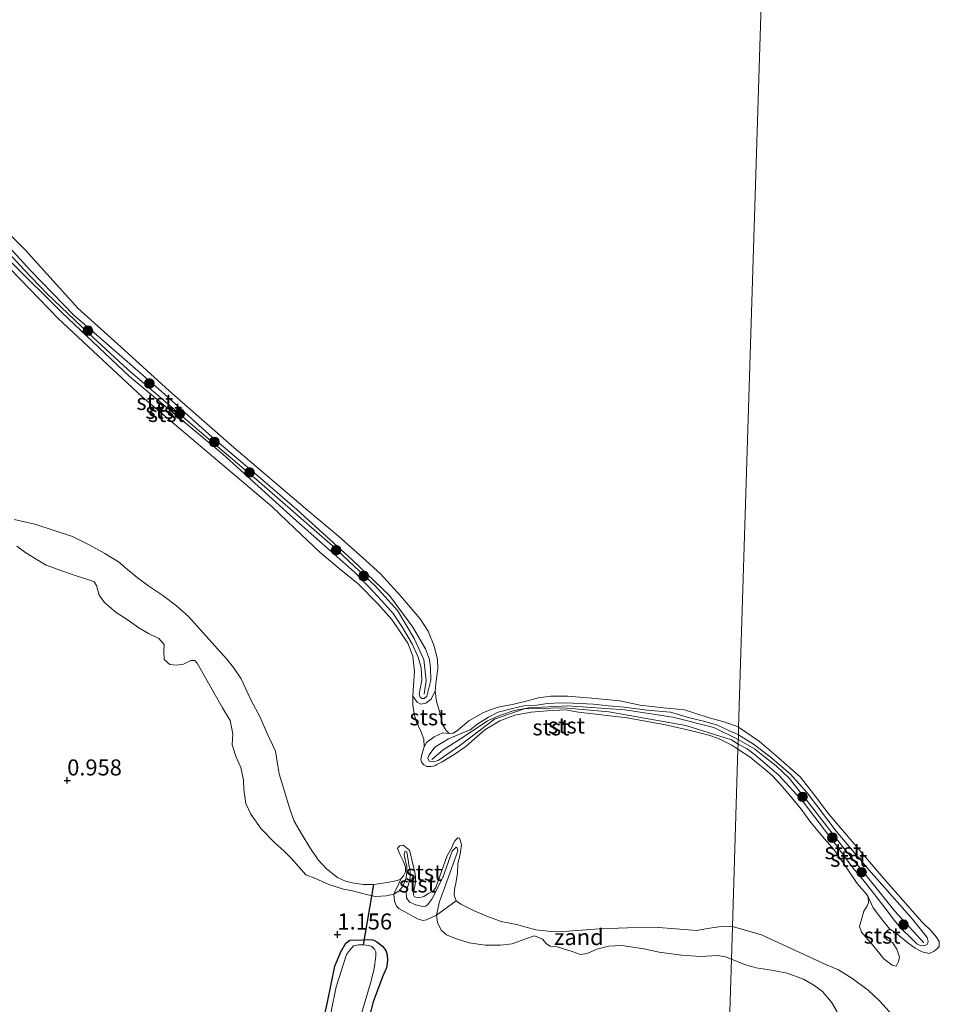
# Model space of a CAD drawing. Units: metres. Extents: x 79996 to 90006, y 412498 to 418751.
# Drawn here: x 81515 to 81658, y 413284 to 413437 of the extents above; entities that cross this region are included whole.
import ezdxf
from ezdxf.enums import TextEntityAlignment as Align

# ---------------------------------------------------------------- set-up
doc = ezdxf.new("R2010")
doc.units = ezdxf.units.M
doc.layers.get('0').update_dxf_attribs({"lineweight": 25})
for name, color, linetype, lineweight in [('B-ME-GR-BOOM-S-B1', 93, 'Continuous', 18), ('B-ME-GW-KRUINLIJN-L-B1', 93, 'Continuous', 18), ('B-ME-GW-TEENLIJN-L-B1', 93, 'Continuous', 18), ('B-ME-IE-GRASLAND-GV-B6', 93, 'Continuous', 18), ('B-ME-IE-GRONDWERKLIJN-GROND_NIETINGERICHT-GV-B6', 253, 'Continuous', 18), ('B-ME-IE-HULPGEOMETRIE-L-B1', 53, 'Continuous', 18), ('B-ME-OB-BEKLEDING-GV-B6', 253, 'Continuous', 18), ('B-ME-OB-WATERLIJN-L-B1', 133, 'OB-WATERLIJN', 18), ('B-ME-OG-WATER-GV-B6', 153, 'Continuous', 18)]:
    doc.layers.add(name, color=color, linetype=linetype, lineweight=lineweight)
for name, color, linetype in [('B-ME-GW-HOOGTEPUNT-S-B1', 10, 'Continuous'), ('B-ME-GW-INSTEEKWATERGANG-L-B1', 10, 'Continuous'), ('B-ME-KW-DUIKER-L-B1', 10, 'Continuous')]:
    doc.layers.add(name, color=color, linetype=linetype)
doc.styles.add('NLCS-ISO', font='NLCS-ISO.TTF')
doc.linetypes.add('OB-WATERLIJN', pattern='A,10,[32,NLCS.SHX,S=2,R=0,X=0,Y=0],-12', length=22)

# ---------------------------------------------------------------- blocks, each defined once
blk = doc.blocks.new('hoogtepunt')
for p, q in [((-0.5, 0), (0.5, 0)), ((0, 0.5), (0, -0.5))]:
    blk.add_line(p, q)
blk = doc.blocks.new('boom')
h = blk.add_hatch(color=256)
edge = h.paths.add_edge_path()
edge.add_arc((0, 0), 0.75, 0, 360)
blk.add_circle((0, 0), 0.75)

msp = doc.modelspace()

# ---------------------------------------------------------------- linework, layer by layer
at = {"layer": 'B-ME-GW-INSTEEKWATERGANG-L-B1'}
msp.add_polyline3d([(81561.766, 413278.562, 0.974), (81563.05, 413284.113, 1.033), (81564.161, 413289.706, 1.033), (81565.116, 413291.945, 1.033), (81565.898, 413293.281, 1.009), (81566.51, 413293.749, 1.021), (81568.543, 413293.851, 1.057), (81569.313, 413293.858, 1.08), (81570.081, 413293.831, 1.08), (81570.734, 413293.492, 1.08), (81571.585, 413292.832, 1.068), (81572.121, 413292.183, 1.057), (81572.307, 413291.512, 1.057), (81572.379, 413290.6, 1.057), (81572.198, 413289.452, 1.068), (81571.623, 413288.073, 1.092), (81570.773, 413285.83, 1.187), (81570.154, 413284.173, 1.246), (81569.261, 413280.741, 1.293)], dxfattribs=at)
at = {"layer": 'B-ME-GW-KRUINLIJN-L-B1'}
for points in [[(81466.622, 413439.777, 0.947), (81475.885, 413433.396, 0.87), (81487.188, 413426.253, 0.857), (81491.076, 413423.664, 0.87), (81495.931, 413419.24, 0.87), (81505.457, 413409.52, 0.882), (81515.696, 413398.358, 0.895), (81519.35, 413394.59, 0.908), (81525.75, 413388.427, 0.908), (81531.901, 413382.771, 0.986), (81543.82, 413372.543, 0.908), (81552.36, 413365.231, 0.857), (81563.829, 413355.25, 0.792), (81570.532, 413348.999, 0.999), (81573.917, 413345.203, 0.947), (81576.554, 413340.821, 0.908), (81578.044, 413337.552, 0.934), (81578.422, 413334.247, 0.908), (81578.079, 413332.154, 0.882)], [(81505.161, 413410.87, 0.818), (81516.724, 413398.206, 0.87), (81523.478, 413391.226, 0.947), (81530.161, 413385.474, 0.87), (81537.174, 413379.327, 0.882), (81545.071, 413372.23, 0.818), (81552.945, 413365.517, 0.818), (81558.254, 413360.962, 0.87), (81566.852, 413353.112, 0.87), (81572.7, 413347.543, 0.908), (81576.311, 413342.591, 0.857), (81578.295, 413339.227, 0.844), (81578.923, 413337.521, 0.844), (81579.106, 413336.213, 0.831), (81579.153, 413334.335, 0.831), (81578.489, 413331.833, 0.844), (81578.093, 413331.465, 0.857), (81577.747, 413331.439, 0.857), (81577.488, 413331.678, 0.857), (81577.313, 413332.143, 0.87), (81577.496, 413332.979, 0.87), (81577.737, 413334.348, 0.857), (81577.613, 413336.228, 0.844), (81577.175, 413337.89, 0.844), (81576.252, 413339.875, 0.87), (81574.74, 413342.532, 0.87), (81573.249, 413344.729, 0.87), (81571.521, 413346.705, 0.87), (81569.419, 413348.924, 0.87), (81567.241, 413351.146, 0.87), (81557.746, 413359.602, 0.831), (81546.698, 413369.569, 0.882), (81532.131, 413381.729, 0.908), (81521.692, 413391.597, 0.87), (81513.673, 413399.579, 0.96)], [(81625.976, 413290.817, 1.159), (81625.047, 413291.181, 1.159), (81623.791, 413291.38, 1.159), (81621.145, 413291.245, 1.159), (81618.205, 413291.427, 1.159), (81614.738, 413291.896, 1.159), (81612.308, 413292.443, 1.159), (81608.882, 413292.949, 1.159), (81606.811, 413292.832, 1.159), (81605.033, 413292.36, 1.172), (81603.478, 413291.689, 1.159), (81602.477, 413291.534, 1.159), (81601.306, 413291.959, 1.159), (81598.846, 413292.736, 1.172), (81597.74, 413292.852, 1.159), (81597.14, 413293.218, 1.159), (81596.554, 413293.928, 1.172), (81595.31, 413294.471, 1.172), (81594.032, 413294.057, 1.172), (81591.819, 413293.18, 1.172), (81589.974, 413292.978, 1.172), (81587.601, 413292.987, 1.159), (81585.126, 413293.344, 1.172), (81582.969, 413294.034, 1.172), (81581.574, 413294.62, 1.172), (81580.758, 413295.339, 1.159), (81580.149, 413296.509, 1.146), (81579.999, 413297.662, 1.042), (81580.498, 413299.826, 0.939), (81581.131, 413301.449, 0.913), (81583.347, 413307.724, 0.654), (81583.248, 413308.187, 0.667), (81583.098, 413308.268, 0.667), (81582.465, 413307.679, 0.68), (81581.015, 413303.559, 0.939), (81579.286, 413300.176, 0.964), (81578.603, 413299.282, 0.913), (81578.29, 413299.102, 0.861), (81577.827, 413299.004, 0.848), (81576.804, 413299.27, 0.809), (81575.785, 413299.69, 0.809), (81575.35, 413300.356, 0.809), (81575.308, 413301.314, 0.809), (81575.7, 413302.64, 0.809), (81575.924, 413303.551, 0.809), (81575.889, 413304.7, 0.757), (81575.725, 413305.472, 0.757), (81575.601, 413306.28, 0.757), (81575.443, 413307.204, 0.757), (81575.379, 413307.551, 0.757), (81575.154, 413307.674, 0.757), (81575.028, 413307.372, 0.757), (81574.98, 413307.106, 0.757), (81575.047, 413306.836, 0.757), (81575.373, 413305.255, 0.757), (81575.416, 413304.334, 0.757), (81575.312, 413303.573, 0.757), (81575.098, 413302.93, 0.757), (81574.644, 413302.027, 0.757), (81574.124, 413301.395, 0.757), (81573.381, 413300.963, 0.757), (81572.146, 413300.663, 0.757), (81570.498, 413300.607, 0.757), (81569.32, 413300.841, 0.757), (81566.93, 413301.463, 0.757), (81565.523, 413301.705, 0.757), (81563.253, 413302.437, 0.77), (81561.068, 413303.434, 0.809), (81559.634, 413303.983, 0.861), (81557.428, 413306.512, 1.172), (81556.283, 413307.663, 1.146), (81554.799, 413308.98, 0.977), (81552.696, 413311.161, 0.99), (81551.055, 413313.44, 1.055), (81550.312, 413315.113, 1.055), (81550.006, 413317.267, 1.068), (81549.944, 413318.724, 1.068), (81549.517, 413320.691, 1.055), (81548.81, 413322.324, 1.068), (81548.19, 413324.222, 1.068), (81548.251, 413325.942, 1.068), (81547.867, 413328.023, 1.081), (81546.676, 413330.018, 1.107), (81542.715, 413336.974, 1.159), (81542.348, 413337.408, 1.107), (81541.735, 413337.392, 1.107), (81540.566, 413336.821, 1.12), (81539.489, 413336.669, 1.107), (81538.46, 413336.782, 1.107), (81537.568, 413337.542, 1.12), (81537.503, 413338.922, 1.133), (81537.576, 413339.876, 1.133), (81536.73, 413340.825, 1.146), (81535.15, 413341.609, 1.146), (81533.612, 413342.468, 1.146), (81531.784, 413343.797, 1.133), (81530.063, 413344.893, 1.133), (81528.242, 413346.413, 1.133), (81527.442, 413347.59, 1.133), (81526.999, 413349.099, 1.146), (81526.636, 413349.647, 1.146), (81525.654, 413350.027, 1.146), (81523.989, 413350.546, 1.133), (81521.608, 413351.398, 1.12), (81519.174, 413352.279, 1.09), (81517.609, 413353.199, 1.09), (81516.003, 413354.164, 1.085), (81514.615, 413355.207, 1.094)], [(81627.024, 413324.348, 0.602), (81626.013, 413325.033, 0.611), (81618.897, 413327.241, 0.636), (81606.879, 413329.396, 0.624), (81599.821, 413330.032, 0.598), (81593.689, 413329.832, 0.598), (81589.039, 413328.238, 0.611), (81583.648, 413324.145, 0.805), (81580.272, 413321.817, 0.792), (81579.498, 413321.577, 0.792), (81578.852, 413321.715, 0.792), (81578.677, 413322.181, 0.792), (81578.886, 413322.671, 0.792), (81579.771, 413323.864, 0.792), (81581.885, 413325.166, 0.792), (81583.858, 413326.013, 0.779), (81585.256, 413326.575, 0.701), (81586.437, 413327.49, 0.662), (81588.121, 413328.539, 0.662), (81589.642, 413329.327, 0.662), (81591.844, 413329.898, 0.662), (81593.621, 413330.332, 0.662), (81595.653, 413330.45, 0.662), (81597.269, 413330.66, 0.662), (81599.494, 413330.81, 0.662), (81601.291, 413330.745, 0.662), (81604.462, 413330.593, 0.662), (81606.825, 413330.316, 0.675), (81609.268, 413330.114, 0.675), (81612.849, 413329.64, 0.701), (81616.512, 413329.317, 0.701), (81619.428, 413328.447, 0.701), (81621.818, 413327.863, 0.701), (81623.826, 413327.294, 0.701), (81625.596, 413326.464, 0.701), (81627.07, 413325.821, 0.701)], [(81627.047, 413325.072, 0.598), (81623.239, 413326.918, 0.662), (81616.867, 413328.563, 0.662), (81609.368, 413329.713, 0.662), (81600.511, 413330.338, 0.598), (81594.413, 413330.021, 0.636), (81592.14, 413329.606, 0.649), (81589.971, 413328.889, 0.649), (81587.947, 413327.971, 0.675), (81584.338, 413325.537, 0.779), (81581.047, 413323.435, 0.818), (81579.309, 413321.928, 0.818)], [(81627.07, 413325.821, 0.701), (81629.41, 413324.326, 0.568), (81631.984, 413322.426, 0.507), (81635.205, 413319.675, 0.507), (81637.807, 413316.735, 0.519), (81642.328, 413310.775, 0.58), (81647.453, 413304.682, 0.604), (81654.236, 413297.051, 0.641), (81656.519, 413294.195, 0.701), (81656.673, 413293.579, 0.701), (81656.548, 413293.154, 0.701), (81656.181, 413292.954, 0.701), (81655.498, 413292.911, 0.701), (81654.865, 413293.224, 0.701), (81654.039, 413294.047, 0.725), (81652.385, 413295.658, 0.822), (81651.395, 413296.846, 0.822), (81649.969, 413298.77, 0.822), (81648.334, 413300.845, 0.822), (81646.701, 413302.957, 0.774), (81644.887, 413305.04, 0.713), (81642.139, 413308.811, 0.641), (81637.175, 413315.327, 0.665), (81633.369, 413319.501, 0.531), (81629.804, 413322.589, 0.531), (81628.448, 413323.613, 0.531), (81627.024, 413324.348, 0.602)], [(81627.047, 413325.072, 0.598), (81629.603, 413323.603, 0.55), (81631.165, 413322.355, 0.55), (81632.971, 413320.954, 0.562), (81634.971, 413319.042, 0.586), (81638.106, 413315.111, 0.695), (81643.313, 413308.406, 0.683), (81648.325, 413302.174, 0.756), (81651.462, 413298.28, 0.853), (81655.99, 413293.359, 0.756)], [(81642.482, 413282.61, 0.915), (81641.575, 413284.082, 1.037), (81640.174, 413285.753, 1.037), (81638.854, 413286.776, 1.024), (81637.242, 413287.668, 0.976), (81634.665, 413288.635, 0.976), (81632.531, 413289.047, 0.976), (81629.86, 413289.449, 0.988), (81628.022, 413289.964, 0.988), (81625.976, 413290.817, 1.159)]]:
    msp.add_polyline3d(points, dxfattribs=at)
at = {"layer": 'B-ME-GW-TEENLIJN-L-B1'}
for points in [[(81576.313, 413331.85, 0.382), (81577.009, 413330.881, 0.544), (81577.588, 413330.577, 0.603), (81578.373, 413330.762, 0.613), (81579.196, 413331.345, 0.582), (81579.824, 413332.642, 0.382)], [(81578.095, 413323.939, 0.382), (81578.473, 413324.61, 0.554), (81579.638, 413325.511, 0.596), (81581.004, 413326.123, 0.46), (81581.996, 413325.981, 0.382)], [(81650.666, 413295.465, 0.374), (81649.52, 413296.913, 0.46), (81648.083, 413298.84, 0.456), (81647.296, 413300.507, 0.382)]]:
    msp.add_polyline3d(points, dxfattribs=at)
at = {"layer": 'B-ME-IE-GRASLAND-GV-B6'}
for points in [[(81514.615, 413355.207, 1.094), (81516.003, 413354.164, 1.085), (81517.609, 413353.199, 1.09), (81519.174, 413352.279, 1.09), (81521.608, 413351.398, 1.12), (81523.989, 413350.546, 1.133), (81525.654, 413350.027, 1.146), (81526.636, 413349.647, 1.146), (81526.999, 413349.099, 1.146), (81527.442, 413347.59, 1.133), (81528.242, 413346.413, 1.133), (81530.063, 413344.893, 1.133), (81531.784, 413343.797, 1.133), (81533.612, 413342.468, 1.146), (81535.15, 413341.609, 1.146), (81536.73, 413340.825, 1.146), (81537.576, 413339.876, 1.133), (81537.503, 413338.922, 1.133), (81537.568, 413337.542, 1.12), (81538.46, 413336.782, 1.107), (81539.489, 413336.669, 1.107), (81540.566, 413336.821, 1.12), (81541.735, 413337.392, 1.107), (81542.348, 413337.408, 1.107), (81542.715, 413336.974, 1.159), (81546.676, 413330.018, 1.107), (81547.867, 413328.023, 1.081), (81548.251, 413325.942, 1.068), (81548.19, 413324.222, 1.068), (81548.81, 413322.324, 1.068), (81549.517, 413320.691, 1.055), (81549.944, 413318.724, 1.068), (81550.006, 413317.267, 1.068), (81550.312, 413315.113, 1.055), (81551.055, 413313.44, 1.055), (81552.696, 413311.161, 0.99), (81554.799, 413308.98, 0.977), (81556.283, 413307.663, 1.146), (81557.428, 413306.512, 1.172), (81559.634, 413303.983, 0.861), (81561.068, 413303.434, 0.809), (81563.253, 413302.437, 0.77), (81565.523, 413301.705, 0.757), (81566.93, 413301.463, 0.757), (81569.32, 413300.841, 0.757), (81570.498, 413300.607, 0.757), (81572.146, 413300.663, 0.757), (81573.381, 413300.963, 0.757), (81573.47, 413299.841, 0.874), (81573.789, 413299.095, 0.943), (81574.122, 413298.738, 0.973), (81575.562, 413297.952, 0.986), (81577.043, 413297.121, 1.008), (81577.897, 413296.831, 1.025), (81578.462, 413296.94, 1.051), (81579.999, 413297.662, 1.042), (81580.149, 413296.509, 1.146), (81580.758, 413295.339, 1.159), (81581.574, 413294.62, 1.172), (81582.969, 413294.034, 1.172), (81585.126, 413293.344, 1.172), (81587.601, 413292.987, 1.159), (81589.974, 413292.978, 1.172), (81591.819, 413293.18, 1.172), (81594.032, 413294.057, 1.172), (81595.31, 413294.471, 1.172), (81596.554, 413293.928, 1.172), (81597.14, 413293.218, 1.159), (81597.74, 413292.852, 1.159), (81598.846, 413292.736, 1.172), (81601.306, 413291.959, 1.159), (81602.477, 413291.534, 1.159), (81603.478, 413291.689, 1.159), (81605.033, 413292.36, 1.172), (81606.811, 413292.832, 1.159), (81608.882, 413292.949, 1.159), (81612.308, 413292.443, 1.159), (81614.738, 413291.896, 1.159), (81618.205, 413291.427, 1.159), (81621.145, 413291.245, 1.159), (81623.791, 413291.38, 1.159), (81625.047, 413291.181, 1.159), (81625.976, 413290.817, 1.159), (81624.14, 413232.076, 1.021)], [(81569.261, 413280.741, 1.293), (81570.154, 413284.173, 1.246), (81570.773, 413285.83, 1.187), (81571.623, 413288.073, 1.092), (81572.198, 413289.452, 1.068), (81572.379, 413290.6, 1.057), (81572.307, 413291.512, 1.057), (81572.121, 413292.183, 1.057), (81571.585, 413292.832, 1.068), (81570.734, 413293.492, 1.08), (81570.081, 413293.831, 1.08), (81569.313, 413293.858, 1.08), (81568.543, 413293.851, 1.057), (81566.51, 413293.749, 1.021), (81565.898, 413293.281, 1.009), (81565.116, 413291.945, 1.033), (81564.161, 413289.706, 1.033), (81563.05, 413284.113, 1.033), (81561.766, 413278.562, 0.974)], [(81561.766, 413278.562, 0.974), (81563.05, 413284.113, 1.033), (81564.161, 413289.706, 1.033), (81565.116, 413291.945, 1.033), (81565.898, 413293.281, 1.009), (81566.51, 413293.749, 1.021), (81568.543, 413293.851, 1.057), (81569.313, 413293.858, 1.08), (81570.081, 413293.831, 1.08), (81570.734, 413293.492, 1.08), (81571.585, 413292.832, 1.068), (81572.121, 413292.183, 1.057), (81572.307, 413291.512, 1.057), (81572.379, 413290.6, 1.057), (81572.198, 413289.452, 1.068), (81571.623, 413288.073, 1.092), (81570.773, 413285.83, 1.187), (81570.154, 413284.173, 1.246), (81569.261, 413280.741, 1.293)], [(81568.339, 413282.349, 0.678), (81569.733, 413287.056, 0.678), (81570.261, 413289.101, 0.678), (81570.401, 413290.076, 0.678), (81570.586, 413291.329, 0.678), (81570.574, 413291.959, 0.678), (81570.378, 413292.351, 0.678), (81569.939, 413292.786, 0.678), (81569.49, 413292.942, 0.678), (81568.619, 413293.044, 0.678), (81567.884, 413293.035, 0.678), (81567.074, 413292.889, 0.678), (81566.453, 413292.177, 0.678), (81565.977, 413291.564, 0.678), (81564.359, 413286.48, 0.678), (81562.824, 413278.804, 0.678)], [(81624.14, 413232.076, 1.021), (81625.976, 413290.817, 1.159), (81628.022, 413289.964, 0.988), (81629.86, 413289.449, 0.988), (81632.531, 413289.047, 0.976), (81634.665, 413288.635, 0.976), (81637.242, 413287.668, 0.976), (81638.854, 413286.776, 1.024), (81640.174, 413285.753, 1.037), (81641.575, 413284.082, 1.037), (81642.482, 413282.61, 0.915)]]:
    msp.add_polyline3d(points, dxfattribs=at)
at = {"layer": 'B-ME-IE-GRONDWERKLIJN-GROND_NIETINGERICHT-GV-B6'}
for points in [[(81514.174, 413359.397, 0.382), (81517.399, 413358.63, 0.382), (81520.578, 413357.597, 0.382), (81523.302, 413356.734, 0.382), (81525.971, 413355.375, 0.382), (81528.299, 413354.104, 0.382), (81530.434, 413352.803, 0.382), (81531.845, 413351.604, 0.382), (81533.368, 413350.324, 0.382), (81535.196, 413348.995, 0.382), (81537.364, 413347.539, 0.382), (81539.486, 413345.893, 0.382), (81541.38, 413344.256, 0.382), (81547.266, 413337.652, 0.382), (81548.366, 413336.311, 0.382), (81549.565, 413334.507, 0.382), (81550.525, 413332.482, 0.382), (81551.201, 413331.042, 0.382), (81552.493, 413328.661, 0.382), (81553.623, 413326.017, 0.382), (81554.901, 413323.253, 0.382), (81555.279, 413320.982, 0.382), (81555.501, 413319.71, 0.382), (81557.11, 413314.409, 0.382), (81557.421, 413313.479, 0.382), (81557.838, 413312.316, 0.382), (81559.064, 413310.205, 0.382), (81560.256, 413308.248, 0.382), (81561.565, 413306.325, 0.382), (81562.854, 413304.901, 0.382), (81564.604, 413303.537, 0.382), (81565.921, 413302.915, 0.382), (81567.174, 413302.64, 0.382), (81568.66, 413302.434, 0.382), (81570.23, 413302.454, 0.382), (81572.346, 413302.761, 0.382), (81573.927, 413303.086, 0.382), (81574.511, 413303.372, 0.382), (81573.381, 413300.963, 0.757), (81572.146, 413300.663, 0.757), (81570.498, 413300.607, 0.757), (81569.32, 413300.841, 0.757), (81566.93, 413301.463, 0.757), (81565.523, 413301.705, 0.757), (81563.253, 413302.437, 0.77), (81561.068, 413303.434, 0.809), (81559.634, 413303.983, 0.861), (81557.428, 413306.512, 1.172), (81556.283, 413307.663, 1.146), (81554.799, 413308.98, 0.977), (81552.696, 413311.161, 0.99), (81551.055, 413313.44, 1.055), (81550.312, 413315.113, 1.055), (81550.006, 413317.267, 1.068), (81549.944, 413318.724, 1.068), (81549.517, 413320.691, 1.055), (81548.81, 413322.324, 1.068), (81548.19, 413324.222, 1.068), (81548.251, 413325.942, 1.068), (81547.867, 413328.023, 1.081), (81546.676, 413330.018, 1.107), (81542.715, 413336.974, 1.159), (81542.348, 413337.408, 1.107), (81541.735, 413337.392, 1.107), (81540.566, 413336.821, 1.12), (81539.489, 413336.669, 1.107), (81538.46, 413336.782, 1.107), (81537.568, 413337.542, 1.12), (81537.503, 413338.922, 1.133), (81537.576, 413339.876, 1.133), (81536.73, 413340.825, 1.146), (81535.15, 413341.609, 1.146), (81533.612, 413342.468, 1.146), (81531.784, 413343.797, 1.133), (81530.063, 413344.893, 1.133), (81528.242, 413346.413, 1.133), (81527.442, 413347.59, 1.133), (81526.999, 413349.099, 1.146), (81526.636, 413349.647, 1.146), (81525.654, 413350.027, 1.146), (81523.989, 413350.546, 1.133), (81521.608, 413351.398, 1.12), (81519.174, 413352.279, 1.09), (81517.609, 413353.199, 1.09), (81516.003, 413354.164, 1.085), (81514.615, 413355.207, 1.094)], [(81625.976, 413290.817, 1.159), (81625.047, 413291.181, 1.159), (81623.791, 413291.38, 1.159), (81621.145, 413291.245, 1.159), (81618.205, 413291.427, 1.159), (81614.738, 413291.896, 1.159), (81612.308, 413292.443, 1.159), (81608.882, 413292.949, 1.159), (81606.811, 413292.832, 1.159), (81605.033, 413292.36, 1.172), (81603.478, 413291.689, 1.159), (81602.477, 413291.534, 1.159), (81601.306, 413291.959, 1.159), (81598.846, 413292.736, 1.172), (81597.74, 413292.852, 1.159), (81597.14, 413293.218, 1.159), (81596.554, 413293.928, 1.172), (81595.31, 413294.471, 1.172), (81594.032, 413294.057, 1.172), (81591.819, 413293.18, 1.172), (81589.974, 413292.978, 1.172), (81587.601, 413292.987, 1.159), (81585.126, 413293.344, 1.172), (81582.969, 413294.034, 1.172), (81581.574, 413294.62, 1.172), (81580.758, 413295.339, 1.159), (81580.149, 413296.509, 1.146), (81579.999, 413297.662, 1.042), (81583.104, 413299.924, 0.382), (81583.811, 413299.363, 0.382), (81585.768, 413298.412, 0.382), (81587.84, 413297.495, 0.382), (81590.107, 413296.687, 0.382), (81592.464, 413296.219, 0.382), (81595.496, 413295.383, 0.382), (81597.899, 413295.143, 0.382), (81600.617, 413295.16, 0.382), (81605.378, 413295.563, 0.382), (81609.783, 413295.673, 0.382), (81614.61, 413295.767, 0.382), (81620.602, 413295.284, 0.382), (81622.258, 413295.569, 0.382), (81624.683, 413295.941, 0.382), (81626.06, 413295.929, 0.382), (81626.135, 413295.911, 0.382), (81625.976, 413290.817, 1.159)], [(81625.976, 413290.817, 1.159), (81626.135, 413295.911, 0.382), (81630.67, 413294.611, 0.382), (81640.907, 413289.884, 0.382), (81642.669, 413289.129, 0.382), (81644.766, 413287.823, 0.382), (81647.306, 413285.961, 0.382), (81649.1, 413284.273, 0.382), (81654.963, 413277.827, 0.382)], [(81642.482, 413282.61, 0.915), (81641.575, 413284.082, 1.037), (81640.174, 413285.753, 1.037), (81638.854, 413286.776, 1.024), (81637.242, 413287.668, 0.976), (81634.665, 413288.635, 0.976), (81632.531, 413289.047, 0.976), (81629.86, 413289.449, 0.988), (81628.022, 413289.964, 0.988), (81625.976, 413290.817, 1.159)]]:
    msp.add_polyline3d(points, dxfattribs=at)
at = {"layer": 'B-ME-IE-HULPGEOMETRIE-L-B1'}
msp.add_polyline3d([(81624.14, 413232.076, 1.021), (81625.976, 413290.817, 1.159), (81626.135, 413295.911, 0.382), (81627, 413323.582, 0.382), (81627.024, 413324.348, 0.602), (81627.07, 413325.821, 0.701), (81627.106, 413326.981, 0.382), (81634.831, 413574.098, 0.38)], dxfattribs=at)
at = {"layer": 'B-ME-KW-DUIKER-L-B1'}
msp.add_line((81568.619, 413293.044, 0.678), (81570.23, 413302.454, 0.382), dxfattribs=at)
at = {"layer": 'B-ME-OB-BEKLEDING-GV-B6'}
for points in [[(81577.488, 413331.678, 0.857), (81577.747, 413331.439, 0.857), (81578.093, 413331.465, 0.857), (81578.489, 413331.833, 0.844), (81579.153, 413334.335, 0.831), (81579.106, 413336.213, 0.831), (81578.923, 413337.521, 0.844), (81578.295, 413339.227, 0.844), (81576.311, 413342.591, 0.857), (81572.7, 413347.543, 0.908), (81566.852, 413353.112, 0.87), (81558.254, 413360.962, 0.87), (81552.945, 413365.517, 0.818), (81545.071, 413372.23, 0.818), (81537.174, 413379.327, 0.882), (81530.161, 413385.474, 0.87), (81523.478, 413391.226, 0.947), (81516.724, 413398.206, 0.87), (81505.161, 413410.87, 0.818), (81495.474, 413420.367, 0.844), (81489.315, 413425.794, 0.779), (81476.748, 413433.978, 0.766), (81467.063, 413440.336, 0.882)], [(81468.687, 413437.598, 0.87), (81479.011, 413430.911, 0.831), (81487.986, 413425.038, 0.805), (81489.972, 413423.856, 0.792), (81494.829, 413419.471, 0.792), (81501.026, 413412.971, 0.895), (81513.673, 413399.579, 0.96), (81521.692, 413391.597, 0.87), (81532.131, 413381.729, 0.908), (81546.698, 413369.569, 0.882), (81557.746, 413359.602, 0.831), (81567.241, 413351.146, 0.87), (81569.419, 413348.924, 0.87), (81571.521, 413346.705, 0.87), (81573.249, 413344.729, 0.87), (81574.74, 413342.532, 0.87), (81576.252, 413339.875, 0.87), (81577.175, 413337.89, 0.844), (81577.613, 413336.228, 0.844), (81577.737, 413334.348, 0.857), (81577.496, 413332.979, 0.87), (81577.313, 413332.143, 0.87), (81577.488, 413331.678, 0.857)], [(81505.161, 413410.87, 0.818), (81516.724, 413398.206, 0.87), (81523.478, 413391.226, 0.947), (81530.161, 413385.474, 0.87), (81537.174, 413379.327, 0.882), (81545.071, 413372.23, 0.818), (81552.945, 413365.517, 0.818), (81558.254, 413360.962, 0.87), (81566.852, 413353.112, 0.87), (81572.7, 413347.543, 0.908), (81576.311, 413342.591, 0.857), (81578.295, 413339.227, 0.844), (81578.923, 413337.521, 0.844), (81579.106, 413336.213, 0.831), (81579.153, 413334.335, 0.831), (81578.489, 413331.833, 0.844), (81578.093, 413331.465, 0.857), (81577.747, 413331.439, 0.857), (81577.488, 413331.678, 0.857), (81577.313, 413332.143, 0.87), (81577.496, 413332.979, 0.87), (81577.737, 413334.348, 0.857), (81577.613, 413336.228, 0.844), (81577.175, 413337.89, 0.844), (81576.252, 413339.875, 0.87), (81574.74, 413342.532, 0.87), (81573.249, 413344.729, 0.87), (81571.521, 413346.705, 0.87), (81569.419, 413348.924, 0.87), (81567.241, 413351.146, 0.87), (81557.746, 413359.602, 0.831), (81546.698, 413369.569, 0.882), (81532.131, 413381.729, 0.908), (81521.692, 413391.597, 0.87), (81513.673, 413399.579, 0.96)], [(81506.8, 413410.559, 0.382), (81515.888, 413401.428, 0.382), (81524.097, 413392.329, 0.382), (81531.402, 413385.789, 0.382), (81538.332, 413379.454, 0.382), (81548.426, 413370.632, 0.382), (81559.976, 413360.8, 0.382), (81564.767, 413356.724, 0.382), (81568.477, 413353.452, 0.382), (81571.295, 413350.901, 0.382), (81574.386, 413347.459, 0.382), (81577.472, 413343.865, 0.382), (81578.706, 413341.984, 0.382), (81579.623, 413339.807, 0.382), (81580.156, 413337.606, 0.382), (81580.217, 413336.111, 0.382), (81579.957, 413334.207, 0.382), (81579.824, 413332.642, 0.382), (81579.196, 413331.345, 0.582), (81578.373, 413330.762, 0.613), (81577.588, 413330.577, 0.603), (81577.009, 413330.881, 0.544), (81576.313, 413331.85, 0.382), (81576.45, 413333.529, 0.382), (81576.602, 413335.629, 0.382), (81576.307, 413338.089, 0.382), (81575.538, 413340.107, 0.382), (81573.029, 413343.795, 0.382), (81570.897, 413346.245, 0.382), (81567.832, 413349.341, 0.382), (81564.856, 413351.745, 0.382), (81561.846, 413354.264, 0.382), (81557.96, 413357.964, 0.382), (81554.332, 413361.386, 0.382), (81534.126, 413378.533, 0.382), (81521.09, 413390.677, 0.382), (81508.984, 413403.169, 0.382)], [(81576.313, 413331.85, 0.382), (81577.009, 413330.881, 0.544), (81577.588, 413330.577, 0.603), (81578.373, 413330.762, 0.613), (81579.196, 413331.345, 0.582), (81579.824, 413332.642, 0.382), (81580.033, 413330.989, 0.382), (81580.546, 413329.286, 0.382), (81580.975, 413327.395, 0.382), (81581.516, 413326.457, 0.382), (81581.996, 413325.981, 0.382), (81581.004, 413326.123, 0.46), (81579.638, 413325.511, 0.596), (81578.473, 413324.61, 0.554), (81578.095, 413323.939, 0.382), (81578.061, 413325.127, 0.382), (81577.57, 413326.369, 0.382), (81576.822, 413327.927, 0.382), (81576.518, 413329.048, 0.382), (81576.338, 413330.433, 0.382), (81576.313, 413331.85, 0.382)], [(81578.095, 413323.939, 0.382), (81578.473, 413324.61, 0.554), (81579.638, 413325.511, 0.596), (81581.004, 413326.123, 0.46), (81581.996, 413325.981, 0.382), (81582.649, 413326.034, 0.382), (81583.356, 413326.544, 0.382), (81585.053, 413327.976, 0.382), (81587.32, 413329.272, 0.382), (81588.524, 413329.765, 0.382), (81589.647, 413330.107, 0.382), (81592.076, 413330.594, 0.382), (81593.967, 413331.024, 0.382), (81595.9, 413331.566, 0.382), (81597.862, 413331.84, 0.382), (81600.502, 413331.822, 0.382), (81604.243, 413331.534, 0.382), (81608.592, 413331.11, 0.382), (81611.782, 413330.421, 0.382), (81615.404, 413330.023, 0.382), (81618.646, 413329.715, 0.382), (81620.274, 413329.197, 0.382), (81622.506, 413328.466, 0.382), (81624.78, 413327.849, 0.382), (81626.784, 413327.164, 0.382), (81627.106, 413326.981, 0.382), (81627.07, 413325.821, 0.701), (81625.596, 413326.464, 0.701), (81623.826, 413327.294, 0.701), (81621.818, 413327.863, 0.701), (81619.428, 413328.447, 0.701), (81616.512, 413329.317, 0.701), (81612.849, 413329.64, 0.701), (81609.268, 413330.114, 0.675), (81606.825, 413330.316, 0.675), (81604.462, 413330.593, 0.662), (81601.291, 413330.745, 0.662), (81599.494, 413330.81, 0.662), (81597.269, 413330.66, 0.662), (81595.653, 413330.45, 0.662), (81593.621, 413330.332, 0.662), (81591.844, 413329.898, 0.662), (81589.642, 413329.327, 0.662), (81588.121, 413328.539, 0.662), (81586.437, 413327.49, 0.662), (81585.256, 413326.575, 0.701), (81583.858, 413326.013, 0.779), (81581.885, 413325.166, 0.792), (81579.771, 413323.864, 0.792), (81578.886, 413322.671, 0.792), (81578.677, 413322.181, 0.792), (81578.852, 413321.715, 0.792), (81579.498, 413321.577, 0.792), (81580.272, 413321.817, 0.792), (81583.648, 413324.145, 0.805), (81589.039, 413328.238, 0.611), (81593.689, 413329.832, 0.598), (81599.821, 413330.032, 0.598), (81606.879, 413329.396, 0.624), (81618.897, 413327.241, 0.636), (81626.013, 413325.033, 0.611), (81627.024, 413324.348, 0.602), (81627, 413323.582, 0.382), (81626.065, 413324.204, 0.382), (81623.997, 413325.236, 0.382), (81622.446, 413325.751, 0.382), (81619.829, 413326.419, 0.382), (81615.728, 413327.332, 0.382), (81609.721, 413328.467, 0.382), (81602.174, 413329.35, 0.382), (81600.12, 413329.692, 0.382), (81597.243, 413329.528, 0.382), (81594.785, 413329.31, 0.382), (81592.243, 413328.866, 0.382), (81589.877, 413327.994, 0.382), (81587.568, 413326.584, 0.382), (81585.947, 413325.149, 0.382), (81584.603, 413323.973, 0.382), (81582.76, 413322.738, 0.382), (81580.919, 413321.579, 0.382), (81580.063, 413321.189, 0.382), (81579.749, 413320.971, 0.382), (81579.132, 413320.84, 0.382), (81578.52, 413320.862, 0.382), (81578.032, 413321.109, 0.382), (81577.664, 413321.543, 0.382), (81577.563, 413321.93, 0.382), (81577.707, 413322.728, 0.382), (81578.095, 413323.939, 0.382)], [(81627.024, 413324.348, 0.602), (81626.013, 413325.033, 0.611), (81618.897, 413327.241, 0.636), (81606.879, 413329.396, 0.624), (81599.821, 413330.032, 0.598), (81593.689, 413329.832, 0.598), (81589.039, 413328.238, 0.611), (81583.648, 413324.145, 0.805), (81580.272, 413321.817, 0.792), (81579.498, 413321.577, 0.792), (81578.852, 413321.715, 0.792), (81578.677, 413322.181, 0.792), (81578.886, 413322.671, 0.792), (81579.771, 413323.864, 0.792), (81581.885, 413325.166, 0.792), (81583.858, 413326.013, 0.779), (81585.256, 413326.575, 0.701), (81586.437, 413327.49, 0.662), (81588.121, 413328.539, 0.662), (81589.642, 413329.327, 0.662), (81591.844, 413329.898, 0.662), (81593.621, 413330.332, 0.662), (81595.653, 413330.45, 0.662), (81597.269, 413330.66, 0.662), (81599.494, 413330.81, 0.662), (81601.291, 413330.745, 0.662), (81604.462, 413330.593, 0.662), (81606.825, 413330.316, 0.675), (81609.268, 413330.114, 0.675), (81612.849, 413329.64, 0.701), (81616.512, 413329.317, 0.701), (81619.428, 413328.447, 0.701), (81621.818, 413327.863, 0.701), (81623.826, 413327.294, 0.701), (81625.596, 413326.464, 0.701), (81627.07, 413325.821, 0.701), (81627.024, 413324.348, 0.602)], [(81650.666, 413295.465, 0.374), (81649.52, 413296.913, 0.46), (81648.083, 413298.84, 0.456), (81647.296, 413300.507, 0.382), (81646.965, 413300.987, 0.382), (81645.599, 413302.622, 0.382), (81643.674, 413305.462, 0.382), (81641.948, 413307.936, 0.382), (81640.167, 413309.946, 0.382), (81638.222, 413312.322, 0.382), (81636.866, 413314.206, 0.382), (81635.194, 413316.248, 0.382), (81633.552, 413318.144, 0.382), (81632.454, 413319.337, 0.382), (81631.173, 413320.43, 0.382), (81629.89, 413321.487, 0.382), (81628.885, 413322.318, 0.382), (81627, 413323.582, 0.382), (81627.024, 413324.348, 0.602), (81628.448, 413323.613, 0.531), (81629.804, 413322.589, 0.531), (81633.369, 413319.501, 0.531), (81637.175, 413315.327, 0.665), (81642.139, 413308.811, 0.641), (81644.887, 413305.04, 0.713), (81646.701, 413302.957, 0.774), (81648.334, 413300.845, 0.822), (81649.969, 413298.77, 0.822), (81651.395, 413296.846, 0.822), (81652.385, 413295.658, 0.822), (81654.039, 413294.047, 0.725), (81654.865, 413293.224, 0.701), (81655.498, 413292.911, 0.701), (81656.181, 413292.954, 0.701), (81656.548, 413293.154, 0.701), (81656.673, 413293.579, 0.701), (81656.519, 413294.195, 0.701), (81654.236, 413297.051, 0.641), (81647.453, 413304.682, 0.604), (81642.328, 413310.775, 0.58), (81637.807, 413316.735, 0.519), (81635.205, 413319.675, 0.507), (81631.984, 413322.426, 0.507), (81629.41, 413324.326, 0.568), (81627.07, 413325.821, 0.701), (81627.106, 413326.981, 0.382), (81630.385, 413324.765, 0.382), (81632.911, 413322.581, 0.382), (81636.68, 413319.234, 0.382), (81638.794, 413316.6, 0.382), (81641.171, 413313.418, 0.382), (81649.615, 413303.495, 0.382), (81655.71, 413296.573, 0.382), (81657.194, 413295.185, 0.382), (81657.874, 413294.296, 0.382), (81658.345, 413293.56, 0.382), (81658.387, 413292.841, 0.382), (81658.084, 413292.459, 0.382), (81657.601, 413292.049, 0.382), (81656.798, 413291.688, 0.382), (81655.733, 413291.947, 0.382), (81654.61, 413292.531, 0.382), (81653.461, 413293.368, 0.382), (81651.484, 413294.956, 0.382), (81650.666, 413295.465, 0.374)], [(81627.024, 413324.348, 0.602), (81627.07, 413325.821, 0.701), (81629.41, 413324.326, 0.568), (81631.984, 413322.426, 0.507), (81635.205, 413319.675, 0.507), (81637.807, 413316.735, 0.519), (81642.328, 413310.775, 0.58), (81647.453, 413304.682, 0.604), (81654.236, 413297.051, 0.641), (81656.519, 413294.195, 0.701), (81656.673, 413293.579, 0.701), (81656.548, 413293.154, 0.701), (81656.181, 413292.954, 0.701), (81655.498, 413292.911, 0.701), (81654.865, 413293.224, 0.701), (81654.039, 413294.047, 0.725), (81652.385, 413295.658, 0.822), (81651.395, 413296.846, 0.822), (81649.969, 413298.77, 0.822), (81648.334, 413300.845, 0.822), (81646.701, 413302.957, 0.774), (81644.887, 413305.04, 0.713), (81642.139, 413308.811, 0.641), (81637.175, 413315.327, 0.665), (81633.369, 413319.501, 0.531), (81629.804, 413322.589, 0.531), (81628.448, 413323.613, 0.531), (81627.024, 413324.348, 0.602)], [(81579.999, 413297.662, 1.042), (81580.498, 413299.826, 0.939), (81581.131, 413301.449, 0.913), (81583.347, 413307.724, 0.654), (81583.248, 413308.187, 0.667), (81583.098, 413308.268, 0.667), (81582.465, 413307.679, 0.68), (81581.015, 413303.559, 0.939), (81579.286, 413300.176, 0.964), (81578.603, 413299.282, 0.913), (81578.29, 413299.102, 0.861), (81577.827, 413299.004, 0.848), (81576.804, 413299.27, 0.809), (81575.785, 413299.69, 0.809), (81575.35, 413300.356, 0.809), (81575.308, 413301.314, 0.809), (81575.7, 413302.64, 0.809), (81575.924, 413303.551, 0.809), (81575.889, 413304.7, 0.757), (81575.725, 413305.472, 0.757), (81575.601, 413306.28, 0.757), (81575.443, 413307.204, 0.757), (81575.379, 413307.551, 0.757), (81575.154, 413307.674, 0.757), (81575.028, 413307.372, 0.757), (81574.98, 413307.106, 0.757), (81575.047, 413306.836, 0.757), (81575.373, 413305.255, 0.757), (81575.416, 413304.334, 0.757), (81575.312, 413303.573, 0.757), (81575.098, 413302.93, 0.757), (81574.644, 413302.027, 0.757), (81574.124, 413301.395, 0.757), (81573.381, 413300.963, 0.757), (81574.511, 413303.372, 0.382), (81574.872, 413303.818, 0.382), (81575.2, 413304.419, 0.382), (81575.189, 413305.185, 0.382), (81574.803, 413306.155, 0.382), (81574.377, 413307.089, 0.382), (81573.915, 413308.063, 0.382), (81574.036, 413308.25, 0.382), (81574.313, 413308.508, 0.382), (81574.813, 413308.566, 0.382), (81575.038, 413308.444, 0.382), (81575.819, 413307.803, 0.382), (81575.951, 413307.224, 0.382), (81576.217, 413306.105, 0.382), (81576.654, 413304.405, 0.382), (81576.742, 413303.674, 0.382), (81576.75, 413302.832, 0.382), (81576.47, 413301.426, 0.382), (81576.411, 413300.854, 0.382), (81576.591, 413300.541, 0.382), (81577.274, 413300.363, 0.382), (81578.048, 413300.603, 0.382), (81578.791, 413301.036, 0.382), (81579.534, 413301.469, 0.382), (81579.935, 413301.99, 0.382), (81581.64, 413306.828, 0.382), (81582.417, 413308.216, 0.382), (81582.591, 413308.784, 0.382), (81582.876, 413309.272, 0.382), (81583.352, 413309.714, 0.382), (81583.618, 413309.666, 0.382), (81583.722, 413309.356, 0.382), (81583.889, 413308.699, 0.382), (81583.681, 413307.176, 0.382), (81583.322, 413305.696, 0.382), (81583.268, 413304.205, 0.382), (81583.107, 413302.909, 0.382), (81582.834, 413301.694, 0.382), (81582.781, 413300.778, 0.382), (81583.104, 413299.924, 0.382), (81579.999, 413297.662, 1.042)], [(81579.999, 413297.662, 1.042), (81578.462, 413296.94, 1.051), (81577.897, 413296.831, 1.025), (81577.043, 413297.121, 1.008), (81575.562, 413297.952, 0.986), (81574.122, 413298.738, 0.973), (81573.789, 413299.095, 0.943), (81573.47, 413299.841, 0.874), (81573.381, 413300.963, 0.757), (81574.124, 413301.395, 0.757), (81574.644, 413302.027, 0.757), (81575.098, 413302.93, 0.757), (81575.312, 413303.573, 0.757), (81575.416, 413304.334, 0.757), (81575.373, 413305.255, 0.757), (81575.047, 413306.836, 0.757), (81574.98, 413307.106, 0.757), (81575.028, 413307.372, 0.757), (81575.154, 413307.674, 0.757), (81575.379, 413307.551, 0.757), (81575.443, 413307.204, 0.757), (81575.601, 413306.28, 0.757), (81575.725, 413305.472, 0.757), (81575.889, 413304.7, 0.757), (81575.924, 413303.551, 0.809), (81575.7, 413302.64, 0.809), (81575.308, 413301.314, 0.809), (81575.35, 413300.356, 0.809), (81575.785, 413299.69, 0.809), (81576.804, 413299.27, 0.809), (81577.827, 413299.004, 0.848), (81578.29, 413299.102, 0.861), (81578.603, 413299.282, 0.913), (81579.286, 413300.176, 0.964), (81581.015, 413303.559, 0.939), (81582.465, 413307.679, 0.68), (81583.098, 413308.268, 0.667), (81583.248, 413308.187, 0.667), (81583.347, 413307.724, 0.654), (81581.131, 413301.449, 0.913), (81580.498, 413299.826, 0.939), (81579.999, 413297.662, 1.042)], [(81652.054, 413290.466, 0.37), (81651.672, 413289.703, 0.374), (81651.057, 413289.884, 0.374), (81649.736, 413290.873, 0.378), (81648.035, 413293.006, 0.378), (81646.251, 413295.025, 0.382), (81645.937, 413295.894, 0.382), (81646.62, 413298.278, 0.382), (81647.16, 413299.112, 0.382), (81647.375, 413299.609, 0.382), (81647.296, 413300.507, 0.382), (81648.083, 413298.84, 0.456), (81649.52, 413296.913, 0.46), (81650.666, 413295.465, 0.374), (81650.108, 413295.138, 0.374), (81649.85, 413294.565, 0.374), (81649.761, 413294.296, 0.374), (81650.249, 413293.848, 0.374), (81651.085, 413293.385, 0.374), (81651.743, 413292.346, 0.374), (81652.198, 413291.121, 0.374), (81652.054, 413290.466, 0.37)]]:
    msp.add_polyline3d(points, dxfattribs=at)
at = {"layer": 'B-ME-OB-WATERLIJN-L-B1'}
for points in [[(81514.174, 413359.397, 0.382), (81517.399, 413358.63, 0.382), (81520.578, 413357.597, 0.382), (81523.302, 413356.734, 0.382), (81525.971, 413355.375, 0.382), (81528.299, 413354.104, 0.382), (81530.434, 413352.803, 0.382), (81531.845, 413351.604, 0.382), (81533.368, 413350.324, 0.382), (81535.196, 413348.995, 0.382), (81537.364, 413347.539, 0.382), (81539.486, 413345.893, 0.382), (81541.38, 413344.256, 0.382), (81547.266, 413337.652, 0.382), (81548.366, 413336.311, 0.382), (81549.565, 413334.507, 0.382), (81550.525, 413332.482, 0.382), (81551.201, 413331.042, 0.382), (81552.493, 413328.661, 0.382), (81553.623, 413326.017, 0.382), (81554.901, 413323.253, 0.382), (81555.279, 413320.982, 0.382), (81555.501, 413319.71, 0.382), (81557.11, 413314.409, 0.382), (81557.421, 413313.479, 0.382), (81557.838, 413312.316, 0.382), (81559.064, 413310.205, 0.382), (81560.256, 413308.248, 0.382), (81561.565, 413306.325, 0.382), (81562.854, 413304.901, 0.382), (81564.604, 413303.537, 0.382), (81565.921, 413302.915, 0.382), (81567.174, 413302.64, 0.382), (81568.66, 413302.434, 0.382), (81570.23, 413302.454, 0.382), (81572.346, 413302.761, 0.382), (81573.927, 413303.086, 0.382), (81574.511, 413303.372, 0.382), (81574.872, 413303.818, 0.382), (81575.2, 413304.419, 0.382), (81575.189, 413305.185, 0.382), (81574.803, 413306.155, 0.382), (81574.377, 413307.089, 0.382), (81573.915, 413308.063, 0.382), (81574.036, 413308.25, 0.382), (81574.313, 413308.508, 0.382), (81574.813, 413308.566, 0.382), (81575.038, 413308.444, 0.382), (81575.819, 413307.803, 0.382), (81575.951, 413307.224, 0.382), (81576.217, 413306.105, 0.382), (81576.654, 413304.405, 0.382), (81576.742, 413303.674, 0.382), (81576.75, 413302.832, 0.382), (81576.47, 413301.426, 0.382), (81576.411, 413300.854, 0.382), (81576.591, 413300.541, 0.382), (81577.274, 413300.363, 0.382), (81578.048, 413300.603, 0.382), (81578.791, 413301.036, 0.382), (81579.534, 413301.469, 0.382), (81579.935, 413301.99, 0.382), (81581.64, 413306.828, 0.382), (81582.417, 413308.216, 0.382), (81582.591, 413308.784, 0.382), (81582.876, 413309.272, 0.382), (81583.352, 413309.714, 0.382), (81583.618, 413309.666, 0.382), (81583.722, 413309.356, 0.382), (81583.889, 413308.699, 0.382), (81583.681, 413307.176, 0.382), (81583.322, 413305.696, 0.382), (81583.268, 413304.205, 0.382), (81583.107, 413302.909, 0.382), (81582.834, 413301.694, 0.382), (81582.781, 413300.778, 0.382), (81583.104, 413299.924, 0.382), (81583.811, 413299.363, 0.382), (81585.768, 413298.412, 0.382), (81587.84, 413297.495, 0.382), (81590.107, 413296.687, 0.382), (81592.464, 413296.219, 0.382), (81595.496, 413295.383, 0.382), (81597.899, 413295.143, 0.382), (81600.617, 413295.16, 0.382), (81605.378, 413295.563, 0.382), (81609.783, 413295.673, 0.382), (81614.61, 413295.767, 0.382), (81620.602, 413295.284, 0.382), (81622.258, 413295.569, 0.382), (81624.683, 413295.941, 0.382), (81626.06, 413295.929, 0.382), (81626.135, 413295.911, 0.382)], [(81626.135, 413295.911, 0.382), (81630.67, 413294.611, 0.382), (81640.907, 413289.884, 0.382), (81642.669, 413289.129, 0.382), (81644.766, 413287.823, 0.382), (81647.306, 413285.961, 0.382), (81649.1, 413284.273, 0.382), (81654.963, 413277.827, 0.382)]]:
    msp.add_polyline3d(points, dxfattribs=at)
at = {"layer": 'B-ME-OG-WATER-GV-B6'}
for points in [[(81634.831, 413574.098, 0.38), (81627.106, 413326.981, 0.382), (81626.784, 413327.164, 0.382), (81624.78, 413327.849, 0.382), (81622.506, 413328.466, 0.382), (81620.274, 413329.197, 0.382), (81618.646, 413329.715, 0.382), (81615.404, 413330.023, 0.382), (81611.782, 413330.421, 0.382), (81608.592, 413331.11, 0.382), (81604.243, 413331.534, 0.382), (81600.502, 413331.822, 0.382), (81597.862, 413331.84, 0.382), (81595.9, 413331.566, 0.382), (81593.967, 413331.024, 0.382), (81592.076, 413330.594, 0.382), (81589.647, 413330.107, 0.382), (81588.524, 413329.765, 0.382), (81587.32, 413329.272, 0.382), (81585.053, 413327.976, 0.382), (81583.356, 413326.544, 0.382), (81582.649, 413326.034, 0.382), (81581.996, 413325.981, 0.382), (81581.516, 413326.457, 0.382), (81580.975, 413327.395, 0.382), (81580.546, 413329.286, 0.382), (81580.033, 413330.989, 0.382), (81579.824, 413332.642, 0.382), (81579.957, 413334.207, 0.382), (81580.217, 413336.111, 0.382), (81580.156, 413337.606, 0.382), (81579.623, 413339.807, 0.382), (81578.706, 413341.984, 0.382), (81577.472, 413343.865, 0.382), (81574.386, 413347.459, 0.382), (81571.295, 413350.901, 0.382), (81568.477, 413353.452, 0.382), (81564.767, 413356.724, 0.382), (81559.976, 413360.8, 0.382), (81548.426, 413370.632, 0.382), (81538.332, 413379.454, 0.382), (81531.402, 413385.789, 0.382), (81524.097, 413392.329, 0.382), (81515.888, 413401.428, 0.382), (81506.8, 413410.559, 0.382)], [(81654.963, 413277.827, 0.382), (81649.1, 413284.273, 0.382), (81647.306, 413285.961, 0.382), (81644.766, 413287.823, 0.382), (81642.669, 413289.129, 0.382), (81640.907, 413289.884, 0.382), (81630.67, 413294.611, 0.382), (81626.135, 413295.911, 0.382), (81627, 413323.582, 0.382), (81628.885, 413322.318, 0.382), (81629.89, 413321.487, 0.382), (81631.173, 413320.43, 0.382), (81632.454, 413319.337, 0.382), (81633.552, 413318.144, 0.382), (81635.194, 413316.248, 0.382), (81636.866, 413314.206, 0.382), (81638.222, 413312.322, 0.382), (81640.167, 413309.946, 0.382), (81641.948, 413307.936, 0.382), (81643.674, 413305.462, 0.382), (81645.599, 413302.622, 0.382), (81646.965, 413300.987, 0.382), (81647.296, 413300.507, 0.382), (81647.375, 413299.609, 0.382), (81647.16, 413299.112, 0.382), (81646.62, 413298.278, 0.382), (81645.937, 413295.894, 0.382), (81646.251, 413295.025, 0.382), (81648.035, 413293.006, 0.378), (81649.736, 413290.873, 0.378), (81651.057, 413289.884, 0.374), (81651.672, 413289.703, 0.374), (81652.054, 413290.466, 0.37), (81652.198, 413291.121, 0.374), (81651.743, 413292.346, 0.374), (81651.085, 413293.385, 0.374), (81650.249, 413293.848, 0.374), (81649.761, 413294.296, 0.374), (81649.85, 413294.565, 0.374), (81650.108, 413295.138, 0.374), (81650.666, 413295.465, 0.374), (81651.484, 413294.956, 0.382), (81653.461, 413293.368, 0.382), (81654.61, 413292.531, 0.382), (81655.733, 413291.947, 0.382), (81656.798, 413291.688, 0.382), (81657.601, 413292.049, 0.382), (81658.084, 413292.459, 0.382), (81658.387, 413292.841, 0.382), (81658.345, 413293.56, 0.382), (81657.874, 413294.296, 0.382), (81657.194, 413295.185, 0.382), (81655.71, 413296.573, 0.382), (81649.615, 413303.495, 0.382), (81641.171, 413313.418, 0.382), (81638.794, 413316.6, 0.382), (81636.68, 413319.234, 0.382), (81632.911, 413322.581, 0.382), (81630.385, 413324.765, 0.382), (81627.106, 413326.981, 0.382), (81634.831, 413574.098, 0.38)], [(81508.984, 413403.169, 0.382), (81521.09, 413390.677, 0.382), (81534.126, 413378.533, 0.382), (81554.332, 413361.386, 0.382), (81557.96, 413357.964, 0.382), (81561.846, 413354.264, 0.382), (81564.856, 413351.745, 0.382), (81567.832, 413349.341, 0.382), (81570.897, 413346.245, 0.382), (81573.029, 413343.795, 0.382), (81575.538, 413340.107, 0.382), (81576.307, 413338.089, 0.382), (81576.602, 413335.629, 0.382), (81576.45, 413333.529, 0.382), (81576.313, 413331.85, 0.382), (81576.338, 413330.433, 0.382), (81576.518, 413329.048, 0.382), (81576.822, 413327.927, 0.382), (81577.57, 413326.369, 0.382), (81578.061, 413325.127, 0.382), (81578.095, 413323.939, 0.382), (81577.707, 413322.728, 0.382), (81577.563, 413321.93, 0.382), (81577.664, 413321.543, 0.382), (81578.032, 413321.109, 0.382), (81578.52, 413320.862, 0.382), (81579.132, 413320.84, 0.382), (81579.749, 413320.971, 0.382), (81580.063, 413321.189, 0.382), (81580.919, 413321.579, 0.382), (81582.76, 413322.738, 0.382), (81584.603, 413323.973, 0.382), (81585.947, 413325.149, 0.382), (81587.568, 413326.584, 0.382), (81589.877, 413327.994, 0.382), (81592.243, 413328.866, 0.382), (81594.785, 413329.31, 0.382), (81597.243, 413329.528, 0.382), (81600.12, 413329.692, 0.382), (81602.174, 413329.35, 0.382), (81609.721, 413328.467, 0.382), (81615.728, 413327.332, 0.382), (81619.829, 413326.419, 0.382), (81622.446, 413325.751, 0.382), (81623.997, 413325.236, 0.382), (81626.065, 413324.204, 0.382), (81627, 413323.582, 0.382), (81626.135, 413295.911, 0.382), (81626.06, 413295.929, 0.382), (81624.683, 413295.941, 0.382), (81622.258, 413295.569, 0.382), (81620.602, 413295.284, 0.382), (81614.61, 413295.767, 0.382), (81609.783, 413295.673, 0.382), (81605.378, 413295.563, 0.382), (81600.617, 413295.16, 0.382), (81597.899, 413295.143, 0.382), (81595.496, 413295.383, 0.382), (81592.464, 413296.219, 0.382), (81590.107, 413296.687, 0.382), (81587.84, 413297.495, 0.382), (81585.768, 413298.412, 0.382), (81583.811, 413299.363, 0.382), (81583.104, 413299.924, 0.382), (81582.781, 413300.778, 0.382), (81582.834, 413301.694, 0.382), (81583.107, 413302.909, 0.382), (81583.268, 413304.205, 0.382), (81583.322, 413305.696, 0.382), (81583.681, 413307.176, 0.382), (81583.889, 413308.699, 0.382), (81583.722, 413309.356, 0.382), (81583.618, 413309.666, 0.382), (81583.352, 413309.714, 0.382), (81582.876, 413309.272, 0.382), (81582.591, 413308.784, 0.382), (81582.417, 413308.216, 0.382), (81581.64, 413306.828, 0.382), (81579.935, 413301.99, 0.382), (81579.534, 413301.469, 0.382), (81578.791, 413301.036, 0.382), (81578.048, 413300.603, 0.382), (81577.274, 413300.363, 0.382), (81576.591, 413300.541, 0.382), (81576.411, 413300.854, 0.382), (81576.47, 413301.426, 0.382), (81576.75, 413302.832, 0.382), (81576.742, 413303.674, 0.382), (81576.654, 413304.405, 0.382), (81576.217, 413306.105, 0.382), (81575.951, 413307.224, 0.382), (81575.819, 413307.803, 0.382), (81575.038, 413308.444, 0.382), (81574.813, 413308.566, 0.382), (81574.313, 413308.508, 0.382), (81574.036, 413308.25, 0.382), (81573.915, 413308.063, 0.382), (81574.377, 413307.089, 0.382), (81574.803, 413306.155, 0.382), (81575.189, 413305.185, 0.382), (81575.2, 413304.419, 0.382), (81574.872, 413303.818, 0.382), (81574.511, 413303.372, 0.382), (81573.927, 413303.086, 0.382), (81572.346, 413302.761, 0.382), (81570.23, 413302.454, 0.382), (81568.66, 413302.434, 0.382), (81567.174, 413302.64, 0.382), (81565.921, 413302.915, 0.382), (81564.604, 413303.537, 0.382), (81562.854, 413304.901, 0.382), (81561.565, 413306.325, 0.382), (81560.256, 413308.248, 0.382), (81559.064, 413310.205, 0.382), (81557.838, 413312.316, 0.382), (81557.421, 413313.479, 0.382), (81557.11, 413314.409, 0.382), (81555.501, 413319.71, 0.382), (81555.279, 413320.982, 0.382), (81554.901, 413323.253, 0.382), (81553.623, 413326.017, 0.382), (81552.493, 413328.661, 0.382), (81551.201, 413331.042, 0.382), (81550.525, 413332.482, 0.382), (81549.565, 413334.507, 0.382), (81548.366, 413336.311, 0.382), (81547.266, 413337.652, 0.382), (81541.38, 413344.256, 0.382), (81539.486, 413345.893, 0.382), (81537.364, 413347.539, 0.382), (81535.196, 413348.995, 0.382), (81533.368, 413350.324, 0.382), (81531.845, 413351.604, 0.382), (81530.434, 413352.803, 0.382), (81528.299, 413354.104, 0.382), (81525.971, 413355.375, 0.382), (81523.302, 413356.734, 0.382), (81520.578, 413357.597, 0.382), (81517.399, 413358.63, 0.382), (81514.174, 413359.397, 0.382)], [(81562.824, 413278.804, 0.678), (81564.359, 413286.48, 0.678), (81565.977, 413291.564, 0.678), (81566.453, 413292.177, 0.678), (81567.074, 413292.889, 0.678), (81567.884, 413293.035, 0.678), (81568.619, 413293.044, 0.678), (81569.49, 413292.942, 0.678), (81569.939, 413292.786, 0.678), (81570.378, 413292.351, 0.678), (81570.574, 413291.959, 0.678), (81570.586, 413291.329, 0.678), (81570.401, 413290.076, 0.678), (81570.261, 413289.101, 0.678), (81569.733, 413287.056, 0.678), (81568.339, 413282.349, 0.678)]]:
    msp.add_polyline3d(points, dxfattribs=at)

# ---------------------------------------------------------------- block references
at = {"layer": 'B-ME-GR-BOOM-S-B1', "rotation": 90}
for p in [(81525.678, 413388.827, 0.87), (81535.257, 413380.597, 0.973), (81539.987, 413375.872, 0.934), (81545.379, 413371.468, 0.87), (81550.873, 413366.715, 0.857), (81564.369, 413354.594, 0.844), (81568.665, 413350.573, 0.895), (81637.073, 413316.122, 0.622), (81641.72, 413309.763, 0.635), (81646.265, 413304.375, 0.695), (81652.809, 413296.18, 0.841)]:
    msp.add_blockref('boom', p, dxfattribs=at)
at = {"layer": 'B-ME-GW-HOOGTEPUNT-S-B1', "rotation": 90}
for p in [(81522.456, 413318.682, 0.958), (81522.456, 413318.682, 0.958), (81564.574, 413294.653, 1.156), (81564.574, 413294.653, 1.156)]:
    msp.add_blockref('hoogtepunt', p, dxfattribs=at)

# ---------------------------------------------------------------- texts
at = {"layer": 'B-ME-GW-HOOGTEPUNT-S-B1', "ltscale": 0.2, "style": 'NLCS-ISO'}
for s, p in [('0.958', (81522.456, 413318.682, 0.958)), ('0.958', (81522.456, 413318.682, 0.958)), ('1.156', (81564.574, 413294.653, 1.156)), ('1.156', (81564.574, 413294.653, 1.156))]:
    msp.add_text(s, height=2.5, dxfattribs=at).set_placement(p, align=Align.BOTTOM_LEFT)
at = {"layer": 'B-ME-IE-GRONDWERKLIJN-GROND_NIETINGERICHT-GV-B6', "ltscale": 0.2, "style": 'NLCS-ISO'}
msp.add_text('zand', height=2.5, dxfattribs=at).set_placement((81602.2039, 413294.258), align=Align.MIDDLE_CENTER)
at = {"layer": 'B-ME-OB-BEKLEDING-GV-B6', "ltscale": 0.2, "style": 'NLCS-ISO'}
for p in [(81536.1121, 413377.7151), (81537.5165, 413376.338), (81537.9022, 413375.8479), (81578.6762, 413328.5287), (81597.8508, 413326.9663), (81600.2707, 413327.2517), (81643.3739, 413307.6503), (81644.2648, 413306.4708), (81578.0497, 413304.2958), (81577.0385, 413302.4665), (81649.4777, 413294.4882)]:
    msp.add_text('stst', height=2.5, dxfattribs=at).set_placement(p, align=Align.MIDDLE_CENTER)

doc.saveas('drawing.dxf')
